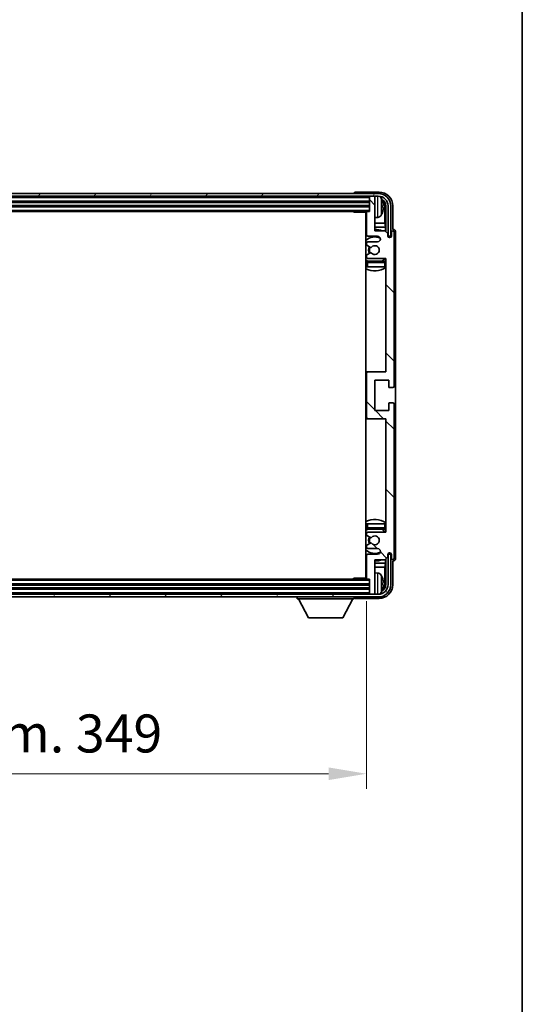
# Model space of a CAD drawing. Units: millimetres. Extents: x 1 to 11214, y 0 to 1546.
# Drawn here: x 3152 to 3334, y 849 to 1205 of the extents above; entities that cross this region are included whole.
import ezdxf

# ---------------------------------------------------------------- set-up
doc = ezdxf.new("R2010")
doc.units = ezdxf.units.MM
for name, color, linetype, lineweight in [('Border (ISO)', 7, 'Continuous', 35), ('Dimension (ISO)', 7, 'Continuous', 18), ('Dimension (ISO) @ 1', 7, 'Continuous', 18), ('Hatch (ISO)', 1, 'Continuous', 18), ('Visible (ISO)', 7, 'Continuous', 35), ('Visible Narrow (ISO)', 7, 'Continuous', 25)]:
    doc.layers.add(name, color=color, linetype=linetype, lineweight=lineweight)
doc.styles.add('Note Text (TK)', font='MS PGothic.ttf')
doc.dimstyles.new('Default - Method 1b (TK)', dxfattribs={"dimscale": 3, "dimtxt": 2.5, "dimasz": 2.5, "dimexe": 1, "dimexo": 1.5, "dimgap": 1, "dimtad": 1, "dimtoh": 1, "dimrnd": 1e-08, "dimdsep": 46, "dimtxsty": 'Note Text (TK)', "dimcen": 0.09, "dimdle": 5, "dimclrd": 100, "dimclre": 100, "dimclrt": 7, "dimadec": 1, "dimazin": 1, "dimtfac": 1, "dimtmove": 0, "dimatfit": 3, "dimfxl": 1, "dimtolj": 1, "dimlwd": -1, "dimlwe": -1, "dimarcsym": 0})

# ---------------------------------------------------------------- blocks, each defined once
blk = doc.blocks.new('図面枠 tk図枠')
at = {"layer": 'Border (ISO)'}
blk.add_line((405.5, 289), (405.5, 8), dxfattribs=at)
blk = doc.blocks.new('*D105')
at = {"layer": 'Defpoints', "color": 0}
for p in [(2928.74, 1003.03), (3277.74, 1003.03), (3277.74, 932.28)]:
    blk.add_point(p, dxfattribs=at)
at = {"layer": 'Dimension (ISO)', "color": 100}
for p, q in [((2928.74, 994.78), (2928.74, 926.78)), ((3277.74, 994.78), (3277.74, 926.78)), ((2942.49, 932.28), (3263.99, 932.28))]:
    blk.add_line(p, q, dxfattribs=at)
for points in [[(2942.49, 934.58), (2942.49, 929.99), (2928.74, 932.28)], [(3263.99, 934.58), (3263.99, 929.99), (3277.74, 932.28)]]:
    blk.add_solid(points, dxfattribs=at)
at = {"layer": 'Dimension (ISO)', "color": 7, "insert": (2998.91, 946.85), "char_height": 13.75, "attachment_point": 4, "style": 'Note Text (TK)'}
blk.add_mtext('\\A1;\\fＭＳ Ｐゴシック|b0|i0;\\H13.7500;有効寸法 / Max dim. 349', dxfattribs=at)

msp = doc.modelspace()

# ---------------------------------------------------------------- hatches: boundary and pattern name
at = {"layer": 'Hatch (ISO)'}
h = msp.add_hatch(dxfattribs=at)
h.set_pattern_fill('ANSI31', color=256, scale=139.7, angle=14.999978, style=0)
h.set_pattern_definition([(60, (1103.811, -43.717), (-15.12297, 8.73126), [])])
edge = h.paths.add_edge_path()
edge.add_ellipse((3281.9947, 1137.7344), major_axis=(0, 3.5), ratio=1, start_angle=270, end_angle=360)
edge.add_line((3281.9947, 1141.2344), (3280.4447, 1141.2344))
edge.add_line((3280.4447, 1141.2344), (3279.0447, 1141.2344))
edge.add_line((3279.0447, 1141.2344), (2927.4447, 1141.2344))
edge.add_line((2927.4447, 1141.2344), (2926.0447, 1141.2344))
edge.add_line((2926.0447, 1141.2344), (2924.4947, 1141.2344))
edge.add_ellipse((2924.4947, 1137.7344), major_axis=(-3.5, 0), ratio=1, start_angle=270, end_angle=360)
edge.add_line((2920.9947, 1137.7344), (2920.9947, 1126.7344))
edge.add_line((2920.9947, 1126.7344), (2919.9947, 1126.7344))
edge.add_line((2919.9947, 1126.7344), (2919.9947, 1137.7344))
edge.add_ellipse((2924.4947, 1137.7344), major_axis=(0, 4.5), ratio=1, start_angle=0, end_angle=90, ccw=False)
edge.add_line((2924.4947, 1142.2344), (3281.9947, 1142.2344))
edge.add_ellipse((3281.9947, 1137.7344), major_axis=(4.5, 0), ratio=1, start_angle=0, end_angle=90, ccw=False)
edge.add_line((3286.4947, 1137.7344), (3286.4947, 1126.7344))
edge.add_line((3286.4947, 1126.7344), (3285.4947, 1126.7344))
edge.add_line((3285.4947, 1126.7344), (3285.4947, 1137.7344))
h = msp.add_hatch(dxfattribs=at)
h.set_pattern_fill('ANSI31', color=256, scale=139.7, angle=90.00021, style=0)
h.set_pattern_definition([(135.0002, (1103.811, -43.717), (-12.34781, -12.3479), [])])
edge = h.paths.add_edge_path()
edge.add_line((3284.3947, 1128.7344), (3280.7447, 1128.7344))
edge.add_line((3280.7447, 1128.7344), (3280.7447, 1140.9344))
edge.add_ellipse((3280.4447, 1140.9344), major_axis=(0.3, 0), ratio=1, start_angle=0, end_angle=90)
edge.add_line((3280.4447, 1141.2344), (3279.0447, 1141.2344))
edge.add_ellipse((3279.0447, 1140.9344), major_axis=(0, 0.3), ratio=1, start_angle=0, end_angle=90)
edge.add_line((3278.7447, 1140.9344), (3278.7447, 1135.7344))
edge.add_line((3278.7447, 1135.7344), (3278.0447, 1135.7344))
edge.add_ellipse((3278.0447, 1135.4344), major_axis=(0, 0.3), ratio=1, start_angle=0, end_angle=90)
edge.add_line((3277.7447, 1135.4344), (3277.7447, 1127.2344))
edge.add_ellipse((3278.2447, 1127.2344), major_axis=(-0.5, 0), ratio=1, start_angle=0, end_angle=90)
edge.add_line((3278.2447, 1126.7344), (3281.7447, 1126.7344))
edge.add_ellipse((3281.7447, 1125.7344), major_axis=(0, 1), ratio=1, start_angle=180, end_angle=360, ccw=False)
edge.add_line((3281.7447, 1124.7344), (3278.2447, 1124.7344))
edge.add_ellipse((3278.2447, 1124.2344), major_axis=(0, 0.5), ratio=1, start_angle=0, end_angle=90)
edge.add_line((3277.7447, 1124.2344), (3277.7447, 1123.7242))
edge.add_ellipse((3278.0447, 1123.7242), major_axis=(-0.3, 0), ratio=1, start_angle=0, end_angle=60)
edge.add_line((3277.8947, 1123.4644), (3279.1679, 1122.7293))
edge.add_ellipse((3279.3179, 1122.9891), major_axis=(-0.15, -0.2598), ratio=1, start_angle=0, end_angle=78.671012)
edge.add_ellipse((3280.7447, 1121.7344), major_axis=(-1.2015, 1.0566), ratio=1, start_angle=82.662386, end_angle=360, ccw=False)
edge.add_ellipse((3279.318, 1120.4796), major_axis=(0.2253, 0.1981), ratio=1, start_angle=0, end_angle=77.981127)
edge.add_line((3279.1711, 1120.7411), (3277.8978, 1120.0262))
edge.add_ellipse((3278.0447, 1119.7646), major_axis=(-0.1469, 0.2616), ratio=1, start_angle=0, end_angle=60.685474)
edge.add_line((3277.7447, 1119.7646), (3277.7447, 1119.2344))
edge.add_ellipse((3278.2447, 1119.2344), major_axis=(-0.5, 0), ratio=1, start_angle=0, end_angle=90)
edge.add_line((3278.2447, 1118.7344), (3284.7447, 1118.7344))
edge.add_line((3284.7447, 1118.7344), (3284.7447, 1077.7344))
edge.add_line((3284.7447, 1077.7344), (3278.2447, 1077.7344))
edge.add_ellipse((3278.2447, 1077.2344), major_axis=(0, 0.5), ratio=1, start_angle=0, end_angle=90)
edge.add_line((3277.7447, 1077.2344), (3277.7447, 1061.2344))
edge.add_ellipse((3278.2447, 1061.2344), major_axis=(-0.5, 0), ratio=1, start_angle=0, end_angle=90)
edge.add_line((3278.2447, 1060.7344), (3284.7447, 1060.7344))
edge.add_line((3284.7447, 1060.7344), (3284.7447, 1019.7344))
edge.add_line((3284.7447, 1019.7344), (3278.2447, 1019.7344))
edge.add_ellipse((3278.2447, 1019.2344), major_axis=(0, 0.5), ratio=1, start_angle=0, end_angle=90)
edge.add_line((3277.7447, 1019.2344), (3277.7447, 1018.7042))
edge.add_ellipse((3278.0447, 1018.7042), major_axis=(-0.3, 0), ratio=1, start_angle=0, end_angle=60.685474)
edge.add_line((3277.8978, 1018.4426), (3279.1711, 1017.7276))
edge.add_ellipse((3279.318, 1017.9892), major_axis=(-0.1469, -0.2616), ratio=1, start_angle=0, end_angle=77.981127)
edge.add_ellipse((3280.7447, 1016.7344), major_axis=(-1.2014, 1.0567), ratio=1, start_angle=82.662386, end_angle=360, ccw=False)
edge.add_ellipse((3279.3179, 1015.4797), major_axis=(0.2253, 0.1981), ratio=1, start_angle=0, end_angle=78.671012)
edge.add_line((3279.1679, 1015.7395), (3277.8947, 1015.0044))
edge.add_ellipse((3278.0447, 1014.7446), major_axis=(-0.15, 0.2598), ratio=1, start_angle=0, end_angle=60)
edge.add_line((3277.7447, 1014.7446), (3277.7447, 1014.2344))
edge.add_ellipse((3278.2447, 1014.2344), major_axis=(-0.5, 0), ratio=1, start_angle=0, end_angle=90)
edge.add_line((3278.2447, 1013.7344), (3281.7447, 1013.7344))
edge.add_ellipse((3281.7447, 1012.7344), major_axis=(0, 1), ratio=1, start_angle=180, end_angle=360, ccw=False)
edge.add_line((3281.7447, 1011.7344), (3278.2447, 1011.7344))
edge.add_ellipse((3278.2447, 1011.2344), major_axis=(0, 0.5), ratio=1, start_angle=0, end_angle=90)
edge.add_line((3277.7447, 1011.2344), (3277.7447, 1003.0344))
edge.add_ellipse((3278.0447, 1003.0344), major_axis=(-0.3, 0), ratio=1, start_angle=0, end_angle=90)
edge.add_line((3278.0447, 1002.7344), (3278.7447, 1002.7344))
edge.add_line((3278.7447, 1002.7344), (3278.7447, 997.5344))
edge.add_ellipse((3279.0447, 997.5344), major_axis=(-0.3, 0), ratio=1, start_angle=0, end_angle=90)
edge.add_line((3279.0447, 997.2344), (3280.4447, 997.2344))
edge.add_ellipse((3280.4447, 997.5344), major_axis=(0, -0.3), ratio=1, start_angle=0, end_angle=90)
edge.add_line((3280.7447, 997.5344), (3280.7447, 1009.7344))
edge.add_line((3280.7447, 1009.7344), (3284.3947, 1009.7344))
edge.add_line((3284.3947, 1009.7344), (3285.3947, 1010.7344))
edge.add_line((3285.3947, 1010.7344), (3285.3947, 1011.6344))
edge.add_ellipse((3286.0697, 1011.5547), major_axis=(-0.675, 0.0797), ratio=1, start_angle=193.465843, end_angle=360, ccw=False)
edge.add_line((3286.7447, 1011.6344), (3286.7447, 1010.2344))
edge.add_ellipse((3287.2447, 1010.2344), major_axis=(-0.5, 0), ratio=1, start_angle=0, end_angle=180)
edge.add_line((3287.7447, 1010.2344), (3287.7447, 1065.9844))
edge.add_ellipse((3287.2447, 1065.9844), major_axis=(0.5, 0), ratio=1, start_angle=0, end_angle=90)
edge.add_line((3287.2447, 1066.4844), (3286.0447, 1066.4844))
edge.add_ellipse((3286.0447, 1066.1844), major_axis=(0, 0.3), ratio=1, start_angle=0, end_angle=90)
edge.add_line((3285.7447, 1066.1844), (3285.7447, 1063.7344))
edge.add_line((3285.7447, 1063.7344), (3280.7447, 1063.7344))
edge.add_line((3280.7447, 1063.7344), (3280.7447, 1074.7344))
edge.add_line((3280.7447, 1074.7344), (3285.7447, 1074.7344))
edge.add_line((3285.7447, 1074.7344), (3285.7447, 1072.2844))
edge.add_ellipse((3286.0447, 1072.2844), major_axis=(-0.3, 0), ratio=1, start_angle=0, end_angle=90)
edge.add_line((3286.0447, 1071.9844), (3287.2447, 1071.9844))
edge.add_ellipse((3287.2447, 1072.4844), major_axis=(0, -0.5), ratio=1, start_angle=0, end_angle=90)
edge.add_line((3287.7447, 1072.4844), (3287.7447, 1128.2344))
edge.add_ellipse((3287.2447, 1128.2344), major_axis=(0.5, 0), ratio=1, start_angle=0, end_angle=180)
edge.add_line((3286.7447, 1128.2344), (3286.7447, 1126.8344))
edge.add_ellipse((3286.0697, 1126.9141), major_axis=(0.675, -0.0797), ratio=1, start_angle=193.465843, end_angle=360, ccw=False)
edge.add_line((3285.3947, 1126.8344), (3285.3947, 1127.7344))
edge.add_line((3285.3947, 1127.7344), (3284.3947, 1128.7344))
h = msp.add_hatch(dxfattribs=at)
h.set_pattern_fill('ANSI31', color=256, scale=139.7, angle=75.000175, style=0)
h.set_pattern_definition([(120.0002, (1103.811, -43.717), (-15.12294, -8.7313), [])])
edge = h.paths.add_edge_path()
edge.add_ellipse((2924.4947, 1000.7344), major_axis=(0, -3.5), ratio=1, start_angle=270, end_angle=360)
edge.add_line((2924.4947, 997.2344), (2926.0447, 997.2344))
edge.add_line((2926.0447, 997.2344), (2927.4447, 997.2344))
edge.add_line((2927.4447, 997.2344), (3279.0447, 997.2344))
edge.add_line((3279.0447, 997.2344), (3280.4447, 997.2344))
edge.add_line((3280.4447, 997.2344), (3281.9947, 997.2344))
edge.add_ellipse((3281.9947, 1000.7344), major_axis=(3.5, 0), ratio=1, start_angle=270, end_angle=360)
edge.add_line((3285.4947, 1000.7344), (3285.4947, 1011.7344))
edge.add_line((3285.4947, 1011.7344), (3286.4947, 1011.7344))
edge.add_line((3286.4947, 1011.7344), (3286.4947, 1000.7344))
edge.add_ellipse((3281.9947, 1000.7344), major_axis=(0, -4.5), ratio=1, start_angle=0, end_angle=90, ccw=False)
edge.add_line((3281.9947, 996.2344), (2924.4947, 996.2344))
edge.add_ellipse((2924.4947, 1000.7344), major_axis=(-4.5, 0), ratio=1, start_angle=0, end_angle=90, ccw=False)
edge.add_line((2919.9947, 1000.7344), (2919.9947, 1011.7344))
edge.add_line((2919.9947, 1011.7344), (2920.9947, 1011.7344))
edge.add_line((2920.9947, 1011.7344), (2920.9947, 1000.7344))

# ---------------------------------------------------------------- linework, layer by layer
at = {"layer": 'Visible (ISO)'}
for p, q in [((3281.9947, 1142.2344), (2924.4947, 1142.2344)), ((2924.4947, 1141.2344), (3281.9947, 1141.2344)), ((3273.2447, 1142.2347), (3273.2447, 1142.2344)), ((3282.2477, 1142.7344), (3273.7444, 1142.7344)), ((3278.7447, 1141.2344), (3278.7447, 1140.9344)), ((3278.7447, 1140.9344), (3278.7447, 1135.7344)), ((3280.4447, 1141.2344), (3279.0447, 1141.2344)), ((3280.7447, 1141.2344), (3280.7447, 1140.9344)), ((3280.7447, 1128.7344), (3280.7447, 1140.9344)), ((2927.7447, 1139.2344), (3278.7447, 1139.2344)), ((2927.7447, 1137.7344), (3278.7447, 1137.7344)), ((3283.4587, 1137.2021), (3283.4587, 1137.7667)), ((3284.394, 1131.4556), (3284.394, 1137.3852)), ((3284.7432, 1137.7344), (3284.7432, 1128.3859)), ((3285.4947, 1137.7344), (3285.4947, 1126.7344)), ((3286.4947, 1126.7344), (3286.4947, 1137.7344)), ((3287.2447, 1129.2344), (3287.2447, 1137.7374)), ((2928.4447, 1135.7344), (3278.0447, 1135.7344)), ((3272.9241, 1135.7344), (3273.1742, 1135.4844)), ((3273.1742, 1135.7344), (3273.1742, 1135.4844)), ((3277.7489, 1135.4844), (3273.1742, 1135.4844)), ((3277.4947, 1135.4844), (3277.4947, 1002.9844)), ((3277.7447, 1135.4344), (3277.7447, 1127.2344)), ((3278.7447, 1135.7344), (3278.0447, 1135.7344)), ((3281.8036, 1133.577), (3280.7447, 1133.4844)), ((3277.7447, 1131.4556), (3277.4947, 1131.4556)), ((3277.7447, 1130.0465), (3277.4947, 1130.0465)), ((3284.394, 1131.4556), (3280.7447, 1131.4556)), ((3284.586, 1130.0465), (3280.7447, 1130.0465)), ((3284.586, 1130.0465), (3284.394, 1131.4556)), ((3284.586, 1128.5431), (3284.586, 1130.0465)), ((3287.2453, 1129.2344), (3287.2447, 1129.2344)), ((3278.2447, 1126.7344), (3281.7447, 1126.7344)), ((3284.3947, 1128.7344), (3280.7447, 1128.7344)), ((3285.3947, 1127.7344), (3284.3947, 1128.7344)), ((3285.3947, 1126.8344), (3285.3947, 1127.7344)), ((3285.4146, 1126.7329), (3285.5433, 1126.7329)), ((3285.4381, 1126.663), (3285.4734, 1126.663)), ((3285.4947, 1126.7344), (3286.4947, 1126.7344)), ((3285.6733, 1126.4631), (3285.6733, 1126.3619)), ((3285.7432, 1126.533), (3285.7432, 1126.318)), ((3286.7447, 1128.2344), (3286.7447, 1126.8344)), ((3287.7447, 1072.4844), (3287.7447, 1128.2344)), ((3288.2447, 1010.2338), (3288.2447, 1128.235)), ((3277.7447, 1124.2344), (3277.7447, 1123.7242)), ((3277.8947, 1123.4644), (3279.1679, 1122.7293)), ((3281.7447, 1124.7344), (3278.2447, 1124.7344)), ((3277.7447, 1119.7646), (3277.7447, 1119.2344)), ((3279.1711, 1120.7411), (3277.8978, 1120.0262)), ((3278.2447, 1118.7344), (3284.7447, 1118.7344)), ((3284.7447, 1118.7344), (3284.7447, 1077.7344)), ((3277.7447, 1117.2344), (3277.7447, 1115.7344)), ((3278.2447, 1115.7344), (3277.7447, 1115.7344)), ((3284.2447, 1117.7344), (3278.2447, 1117.7344)), ((3284.2447, 1115.7344), (3278.2447, 1115.7344)), ((3284.7447, 1115.7344), (3284.2447, 1115.7344)), ((3278.2447, 1077.7344), (3277.4947, 1077.7344)), ((3277.7447, 1077.2344), (3277.7447, 1061.2344)), ((3284.7447, 1077.7344), (3278.2447, 1077.7344)), ((3280.7447, 1063.7344), (3280.7447, 1074.7344)), ((3280.7447, 1074.7344), (3285.7447, 1074.7344)), ((3285.7447, 1074.7344), (3285.7447, 1072.2844)), ((3286.0447, 1071.9844), (3287.2447, 1071.9844)), ((3285.7447, 1066.1844), (3285.7447, 1063.7344)), ((3287.2447, 1066.4844), (3286.0447, 1066.4844)), ((3287.7447, 1010.2344), (3287.7447, 1065.9844)), ((3285.7447, 1063.7344), (3280.7447, 1063.7344)), ((3277.4947, 1060.7344), (3278.2447, 1060.7344)), ((3278.2447, 1060.7344), (3284.7447, 1060.7344)), ((3284.7447, 1060.7344), (3284.7447, 1019.7344)), ((3277.7447, 1022.7344), (3278.2447, 1022.7344)), ((3277.7447, 1022.7344), (3277.7447, 1021.2344)), ((3278.2447, 1022.7344), (3284.2447, 1022.7344)), ((3284.2447, 1022.7344), (3284.7447, 1022.7344)), ((3277.7447, 1019.2344), (3277.7447, 1018.7042)), ((3278.2447, 1020.7344), (3284.2447, 1020.7344)), ((3284.7447, 1019.7344), (3278.2447, 1019.7344)), ((3279.1679, 1015.7395), (3277.8947, 1015.0044)), ((3277.8978, 1018.4426), (3279.1711, 1017.7276)), ((3277.7447, 1014.7446), (3277.7447, 1014.2344)), ((3278.2447, 1013.7344), (3281.7447, 1013.7344)), ((3281.7447, 1011.7344), (3278.2447, 1011.7344)), ((3285.5433, 1011.7359), (3285.4146, 1011.7359)), ((3285.4734, 1011.8058), (3285.4381, 1011.8058)), ((3286.4947, 1011.7344), (3285.4947, 1011.7344)), ((3285.4947, 1011.7344), (3285.4947, 1000.7344)), ((3285.6733, 1012.1069), (3285.6733, 1012.0056)), ((3285.7432, 1012.1508), (3285.7432, 1011.9358)), ((3286.4947, 1000.7344), (3286.4947, 1011.7344)), ((3277.4947, 1008.4222), (3277.7447, 1008.4222)), ((3277.7447, 1011.2344), (3277.7447, 1003.0344)), ((3280.7447, 997.5344), (3280.7447, 1009.7344)), ((3280.7447, 1009.7344), (3284.3947, 1009.7344)), ((3280.7447, 1008.4222), (3284.586, 1008.4222)), ((3284.586, 1008.4222), (3284.394, 1007.0132)), ((3284.3947, 1009.7344), (3285.3947, 1010.7344)), ((3284.586, 1008.4222), (3284.586, 1009.9257)), ((3284.7432, 1010.0829), (3284.7432, 1000.7344)), ((3285.3947, 1010.7344), (3285.3947, 1011.6344)), ((3286.7447, 1011.6344), (3286.7447, 1010.2344)), ((3287.2447, 1000.7313), (3287.2447, 1009.2344)), ((3287.2447, 1009.2344), (3287.2453, 1009.2344)), ((3277.4947, 1007.0132), (3277.7447, 1007.0132)), ((3280.7447, 1007.0132), (3284.394, 1007.0132)), ((3281.8036, 1004.8917), (3280.7447, 1004.9844)), ((3284.394, 1001.0836), (3284.394, 1007.0132)), ((3278.0447, 1002.7344), (2928.4447, 1002.7344)), ((3272.9241, 1002.7344), (3273.1742, 1002.9844)), ((3273.1742, 1002.9844), (3273.1742, 1002.7344)), ((3277.7489, 1002.9844), (3273.1742, 1002.9844)), ((3278.0447, 1002.7344), (3278.7447, 1002.7344)), ((3278.7447, 1002.7344), (3278.7447, 997.5344)), ((3283.4587, 1000.7021), (3283.4587, 1001.2667)), ((3278.7447, 1000.7344), (2927.7447, 1000.7344)), ((3278.7447, 999.2344), (2927.7447, 999.2344)), ((3278.7447, 997.5344), (3278.7447, 997.2344)), ((3280.7447, 997.5344), (3280.7447, 997.2344)), ((3281.9947, 997.2344), (2924.4947, 997.2344)), ((2924.4947, 996.2344), (3281.9947, 996.2344)), ((3252.6447, 996.2344), (3252.6447, 995.5344)), ((3252.6447, 995.5344), (3273.2447, 995.5344)), ((3256.6947, 988.6344), (3253.1447, 995.5344)), ((3269.1947, 988.6344), (3272.7447, 995.5344)), ((3273.2447, 996.2344), (3273.2447, 995.5344)), ((3273.7444, 995.7344), (3282.2477, 995.7344)), ((3279.0447, 997.2344), (3280.4447, 997.2344)), ((3256.6947, 988.6344), (3269.1947, 988.6344))]:
    msp.add_line(p, q, dxfattribs=at)
for centre, radius, start, end in [((3279.0447, 1140.9344), 0.3, 90, 180), ((3280.4447, 1140.9344), 0.3, 0, 90), ((3281.9947, 1137.7344), 4.5, 0, 90), ((3281.9947, 1137.7344), 3.5, 0, 90), ((3281.6642, 1139.7978), 1.6, 28.172734, 61.84933), ((3277.3447, 1137.4844), 6.5, 20.039607, 28.172734), ((3283.3341, 1139.669), 0.1246, 1.814826, 20.039607), ((3277.2447, 1135.2344), 0.5, 300, 30), ((3277.2447, 1133.2344), 0.5, 300, 60), ((3278.0447, 1135.4344), 0.3, 90, 180), ((3281.6642, 1135.1709), 1.6, 275, 331.827266), ((3277.3447, 1137.4844), 6.5, 331.827266, 339.960393), ((3283.3341, 1135.2997), 0.1246, 339.960393, 358.185174), ((3280.7447, 1121.7344), 7.5, 68.96053, 90), ((3280.7447, 1121.7344), 7.5, 113.578178, 115.679289), ((3280.7447, 1121.7344), 4.75, 65.863751, 133.173551), ((3278.2447, 1127.2344), 0.5, 180, 270), ((3281.7447, 1125.7344), 1, 270, 90), ((3286.0697, 1126.9141), 0.6797, 186.732921, 353.267079), ((3287.2447, 1128.2344), 0.5, 0, 180), ((3278.2447, 1124.2344), 0.5, 90, 180), ((3278.0447, 1123.7242), 0.3, 180, 240), ((3280.7447, 1121.7344), 2.25, 148.134623, 211.750824), ((3280.7447, 1121.7344), 2, 147.901352, 212.055581), ((3279.3179, 1122.9891), 0.3, 240, 318.671012), ((3280.7447, 1121.7344), 1.6, 221.333399, 138.671012), ((3278.0447, 1119.7646), 0.3, 119.314526, 180), ((3278.2447, 1119.2344), 0.5, 180, 270), ((3279.318, 1120.4796), 0.3, 41.333399, 119.314526), ((3280.7447, 1121.7344), 4.75, 302.636898, 320.833289), ((3280.7447, 1121.7344), 4.75, 226.826449, 237.435299), ((3280.7447, 1121.7344), 7.5, 244.320711, 302.230953), ((3278.2447, 1117.2344), 0.5, 90, 180), ((3284.2447, 1117.2344), 0.5, 0, 90), ((3278.2447, 1077.2344), 0.5, 90, 180), ((3286.0447, 1072.2844), 0.3, 180, 270), ((3287.2447, 1072.4844), 0.5, 270, 0), ((3286.0447, 1066.1844), 0.3, 90, 180), ((3287.2447, 1065.9844), 0.5, 0, 90), ((3278.2447, 1061.2344), 0.5, 180, 270), ((3280.7447, 1016.7344), 7.5, 57.769047, 115.679289), ((3280.7447, 1016.7344), 4.75, 122.564701, 133.173551), ((3278.2447, 1021.2344), 0.5, 180, 270), ((3278.2447, 1019.2344), 0.5, 90, 180), ((3280.7447, 1016.7344), 4.75, 39.166711, 57.363102), ((3284.2447, 1021.2344), 0.5, 270, 0), ((3278.0447, 1018.7042), 0.3, 180, 240.685474), ((3280.7447, 1016.7344), 2.25, 148.249176, 211.865377), ((3280.7447, 1016.7344), 2, 147.944419, 212.098648), ((3279.3179, 1015.4797), 0.3, 41.328988, 120), ((3279.318, 1017.9892), 0.3, 240.685474, 318.666601), ((3280.7447, 1016.7344), 1.6, 221.328988, 138.666601), ((3280.7447, 1016.7344), 4.75, 226.826449, 294.136249), ((3278.0447, 1014.7446), 0.3, 120, 180), ((3278.2447, 1014.2344), 0.5, 180, 270), ((3278.2447, 1011.2344), 0.5, 90, 180), ((3281.7447, 1012.7344), 1, 270, 90), ((3286.0697, 1011.5547), 0.6797, 6.732921, 173.267079), ((3280.7447, 1016.7344), 7.5, 244.320711, 246.421822), ((3280.7447, 1016.7344), 7.5, 270, 291.03947), ((3287.2447, 1010.2344), 0.5, 180, 0), ((3277.2447, 1005.2344), 0.5, 300, 60), ((3281.6642, 1003.2978), 1.6, 28.172734, 85), ((3277.2447, 1003.2344), 0.5, 330, 60), ((3278.0447, 1003.0344), 0.3, 180, 270), ((3277.3447, 1000.9844), 6.5, 20.039607, 28.172734), ((3283.3341, 1003.169), 0.1246, 1.814826, 20.039607), ((3279.0447, 997.5344), 0.3, 180, 270), ((3280.4447, 997.5344), 0.3, 270, 0), ((3281.9947, 1000.7344), 4.5, 270, 0), ((3281.9947, 1000.7344), 3.5, 270, 0), ((3281.6642, 998.6709), 1.6, 298.15067, 331.827266), ((3277.3447, 1000.9844), 6.5, 331.827266, 339.960393), ((3283.3341, 998.7997), 0.1246, 339.960393, 358.185174)]:
    msp.add_arc(centre, radius, start, end, dxfattribs=at)
for centre, major_axis, ratio, start_param, end_param in [((3273.745, 1142.2341), (-0.354, 0.354), 0.99878277, 5.49839613, 7.06797448), ((3282.2416, 1137.7313), (3.5398, 3.5398), 0.99878277, 5.49839613, 7.06797448), ((3282.2416, 1137.7313), (1.7699, 1.7699), 0.99878277, 5.49839613, 6.61101961), ((3277.3569, 1137.4772), (-3.2829, -5.6083), 0.99488747, 2.20774935, 2.44673364), ((3277.3569, 1137.3448), (6.4737, 0.5671), 0.05101764, 5.93460274, 6.17358703), ((3277.3569, 1137.624), (6.4737, -0.5671), 0.05101764, 0.10959827, 0.34858257), ((3277.3569, 1137.4916), (3.2829, -5.6083), 0.99488747, 0.69485901, 0.93384331), ((3281.8924, 1137.3821), (1.7699, 1.7699), 0.99878277, 5.49839613, 6.31586897), ((3287.2441, 1128.2338), (0.708, 0.708), 0.99878277, 5.49839613, 7.06797448), ((3285.4732, 1126.4629), (0.1416, 0.1416), 0.99878277, 5.49839613, 7.06797448), ((3285.543, 1126.5327), (0.1416, 0.1416), 0.99878277, 5.49839613, 7.06797448), ((3285.4732, 1012.0059), (0.1416, -0.1416), 0.99878277, 5.49839613, 7.06797448), ((3285.543, 1011.936), (0.1416, -0.1416), 0.99878277, 5.49839613, 7.06797448), ((3287.2441, 1010.235), (0.708, -0.708), 0.99878277, 5.49839613, 7.06797448), ((3277.3569, 1000.9772), (-3.2829, -5.6083), 0.99488747, 2.20774935, 2.44673364), ((3277.3569, 1000.8448), (6.4737, 0.5671), 0.05101764, 5.93460274, 6.17358703), ((3281.8924, 1001.0866), (1.7699, -1.7699), 0.99878277, 6.25050164, 7.06797448), ((3282.2416, 1000.7374), (3.5398, -3.5398), 0.99878277, 5.49839613, 7.06797448), ((3282.2416, 1000.7374), (1.7699, -1.7699), 0.99878277, 5.955351, 7.06797448), ((3277.3569, 1001.124), (6.4737, -0.5671), 0.05101764, 0.10959827, 0.34858257), ((3277.3569, 1000.9916), (3.2829, -5.6083), 0.99488747, 0.69485901, 0.93384331), ((3273.745, 996.2347), (-0.354, -0.354), 0.99878277, 5.49839613, 7.06797448)]:
    msp.add_ellipse(centre, major_axis=major_axis, ratio=ratio, start_param=start_param, end_param=end_param, dxfattribs=at)
for points, knots in [([(3283.7949, 1138.1871), (3283.7993, 1138.1457), (3283.803, 1138.1019), (3283.8076, 1138.0222), (3283.8086, 1137.9863), (3283.8079, 1137.9304), (3283.8062, 1137.9067), (3283.8011, 1137.8807), (3283.7982, 1137.8742), (3283.7949, 1137.8724)], [0, 0, 0, 0, 0.0125039067, 0.0125039067, 0.0250078135, 0.0250078135, 0.0375277995, 0.0375277995, 0.0466766392, 0.0466766392, 0.0466766392, 0.0466766392]), ([(3283.7949, 1137.0964), (3283.7993, 1137.0939), (3283.803, 1137.0831), (3283.8076, 1137.0449), (3283.8086, 1137.0174), (3283.8079, 1136.9555), (3283.8062, 1136.917), (3283.8011, 1136.845), (3283.7982, 1136.8129), (3283.7949, 1136.7817)], [0, 0, 0, 0, 0.0124997785, 0.0124997785, 0.0249995571, 0.0249995571, 0.0375236714, 0.0375236714, 0.0466766062, 0.0466766062, 0.0466766062, 0.0466766062]), ([(3283.7949, 1001.6871), (3283.7993, 1001.6457), (3283.803, 1001.6019), (3283.8076, 1001.5222), (3283.8086, 1001.4863), (3283.8079, 1001.4304), (3283.8062, 1001.4067), (3283.8011, 1001.3807), (3283.7982, 1001.3742), (3283.7949, 1001.3724)], [0, 0, 0, 0, 0.0125039067, 0.0125039067, 0.0250078135, 0.0250078135, 0.0375277995, 0.0375277995, 0.0466766392, 0.0466766392, 0.0466766392, 0.0466766392]), ([(3283.7949, 1000.5964), (3283.7993, 1000.5939), (3283.803, 1000.5831), (3283.8076, 1000.5449), (3283.8086, 1000.5174), (3283.8079, 1000.4555), (3283.8062, 1000.417), (3283.8011, 1000.345), (3283.7982, 1000.3129), (3283.7949, 1000.2817)], [0, 0, 0, 0, 0.0124997785, 0.0124997785, 0.0249995571, 0.0249995571, 0.0375236714, 0.0375236714, 0.0466766062, 0.0466766062, 0.0466766062, 0.0466766062])]:
    msp.add_open_spline(points, degree=3, knots=knots, dxfattribs=at)
at = {"layer": 'Visible Narrow (ISO)'}
for p, q in [((2927.7447, 1140.7344), (3278.7447, 1140.7344)), ((3281.8036, 1133.577), (3281.8036, 1141.2344)), ((3283.0746, 1140.5532), (3283.0746, 1134.4155)), ((2927.7447, 1139.5344), (3278.7447, 1139.5344)), ((2927.7447, 1138.9344), (3278.7447, 1138.9344)), ((2927.7447, 1138.0344), (3278.7447, 1138.0344)), ((2927.7447, 1137.4344), (3278.7447, 1137.4344)), ((3283.4512, 1139.694), (3283.4512, 1139.7117)), ((3283.4512, 1137.2038), (3283.4512, 1137.765)), ((3284.7432, 1137.7344), (3284.394, 1137.3852)), ((2927.7447, 1136.2344), (3278.7447, 1136.2344)), ((3283.4512, 1135.257), (3283.4512, 1135.2748)), ((3285.5433, 1126.7329), (3285.4734, 1126.663)), ((3285.6733, 1126.4631), (3285.7432, 1126.533)), ((3277.7447, 1117.2344), (3278.2447, 1117.2344)), ((3278.2447, 1117.2344), (3278.2447, 1117.7344)), ((3278.2447, 1115.7344), (3278.2447, 1117.2344)), ((3278.2447, 1117.2344), (3284.2447, 1117.2344)), ((3284.2447, 1117.7344), (3284.2447, 1117.2344)), ((3284.2447, 1117.2344), (3284.7447, 1117.2344)), ((3284.2447, 1117.2344), (3284.2447, 1115.7344)), ((3278.2447, 1021.2344), (3278.2447, 1022.7344)), ((3284.2447, 1022.7344), (3284.2447, 1021.2344)), ((3278.2447, 1021.2344), (3277.7447, 1021.2344)), ((3284.2447, 1021.2344), (3278.2447, 1021.2344)), ((3278.2447, 1020.7344), (3278.2447, 1021.2344)), ((3284.7447, 1021.2344), (3284.2447, 1021.2344)), ((3284.2447, 1021.2344), (3284.2447, 1020.7344)), ((3285.4734, 1011.8058), (3285.5433, 1011.7359)), ((3285.7432, 1011.9358), (3285.6733, 1012.0056)), ((3281.8036, 997.2344), (3281.8036, 1004.8917)), ((3278.7447, 1002.2344), (2927.7447, 1002.2344)), ((3278.7447, 1001.0344), (2927.7447, 1001.0344)), ((3283.0746, 1004.0532), (3283.0746, 997.9155)), ((3283.4512, 1003.194), (3283.4512, 1003.2117)), ((3283.4512, 1000.7038), (3283.4512, 1001.265)), ((3284.394, 1001.0836), (3284.7432, 1000.7344)), ((3278.7447, 1000.4344), (2927.7447, 1000.4344)), ((3278.7447, 999.5344), (2927.7447, 999.5344)), ((3278.7447, 998.9344), (2927.7447, 998.9344)), ((3278.7447, 997.7344), (2927.7447, 997.7344)), ((3283.4512, 998.757), (3283.4512, 998.7748))]:
    msp.add_line(p, q, dxfattribs=at)

# ---------------------------------------------------------------- block references
at = {"xscale": 5.5, "yscale": 5.5, "zscale": 5.5}
msp.add_blockref('図面枠 tk図枠', (1103.8113, -43.7173), dxfattribs=at)

# ---------------------------------------------------------------- dimensions: what is measured, and where the dimension line sits
at = {"layer": 'Dimension (ISO) @ 1', "color": 100}
dim = msp.add_linear_dim(base=(3277.7447, 932.285), p1=(2928.7447, 1003.0344), p2=(3277.7447, 1003.0344), text='\\fＭＳ Ｐゴシック|b0|i0;\\H13.7500;有効寸法 / Max dim. <>', dimstyle='Default - Method 1b (TK)', override={"dimscale": 1, "dimtxt": 13.75, "dimasz": 13.75, "dimexe": 5.5, "dimexo": 8.25, "dimgap": 5.5, "dimtoh": 0, "dimdec": 2, "dimcen": 0.495, "dimtol": 0, "dimlim": 0, "dimtp": 0, "dimtm": 0, "dimtdec": 2, "dimtix": 0, "dimtofl": 0, "dimtmove": 0, "dimatfit": 1}, dxfattribs=at)
dim.commit()
dim.dimension.update_dxf_attribs({"geometry": '*D105', "text_midpoint": (3103.2447, 932.285), "dimtype": 128})

doc.saveas('drawing.dxf')
